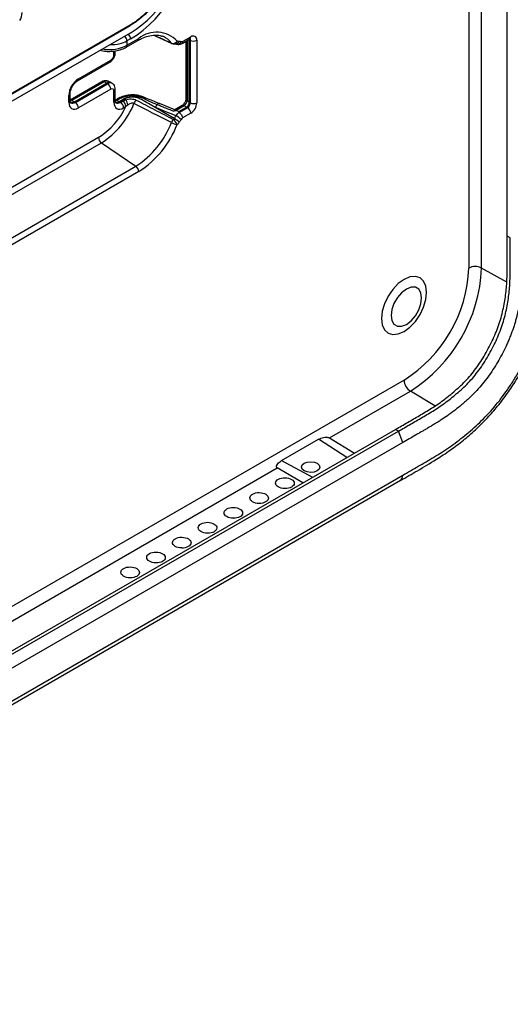
# Model space of a CAD drawing. Units: inches. Extents: x 0.3 to 16.7, y 0.1 to 10.9.
# Drawn here: x 14.9 to 15.7, y 4 to 5.4 of the extents above; entities that cross this region are included whole.
import ezdxf

# ---------------------------------------------------------------- set-up
doc = ezdxf.new("R2010")
doc.units = ezdxf.units.IN
doc.header["$MEASUREMENT"] = 0

msp = doc.modelspace()

# ---------------------------------------------------------------- linework, layer by layer
at = {"color": 7, "linetype": 'Continuous', "lineweight": 25}
for p, q in [((15.59254821, 6.86770941), (15.59254821, 5.02224145)), ((15.61094408, 5.02233413), (15.61094408, 6.86780209)), ((15.6478656, 5.06829969), (15.6478656, 6.83672134)), ((14.43662729, 4.98685062), (15.1049886, 5.37268739)), ((14.43662729, 4.98577905), (15.1049886, 5.37161582)), ((15.10409181, 5.37216969), (15.1049886, 5.37161582)), ((15.1049886, 5.36090006), (14.83176737, 5.2031728)), ((15.09912152, 5.34031404), (15.11604557, 5.35008409)), ((15.10048076, 5.34331827), (15.11740481, 5.35308832)), ((15.10569249, 5.35246795), (15.10048076, 5.34945928)), ((15.10048076, 5.34945928), (15.10048076, 5.34331827)), ((15.13890595, 5.35776525), (15.16524099, 5.34569155)), ((15.15281568, 5.35576156), (15.15121309, 5.35641369)), ((15.17992471, 5.34603737), (15.19092064, 5.35238519)), ((15.18128394, 5.3490416), (15.19227987, 5.35538942)), ((15.18522576, 5.3490976), (15.18522576, 5.26580419)), ((15.18691116, 5.35007056), (15.18691116, 5.26326953)), ((15.19021891, 5.35116116), (15.1895468, 5.35159209)), ((15.19021891, 5.35116116), (15.19015507, 5.35194324)), ((15.19182704, 5.35029546), (15.19021891, 5.35116116)), ((15.19021891, 5.26114879), (15.19021891, 5.35116116)), ((15.19182704, 5.26028309), (15.19182704, 5.35029546)), ((15.20094191, 5.35038731), (15.20094191, 5.26037493)), ((15.08175039, 5.32990411), (15.08175039, 5.33496828)), ((15.08367227, 5.33258261), (15.08367227, 5.33528749)), ((15.17004889, 5.3454857), (15.17175455, 5.34496215)), ((15.03070402, 5.29508105), (15.07711341, 5.32187262)), ((15.02934479, 5.29207682), (15.07575418, 5.31886839)), ((15.06443161, 5.29067052), (15.01871495, 5.26427885)), ((15.06746935, 5.2904785), (15.02104584, 5.26367878)), ((15.02472653, 5.26198458), (15.07113592, 5.28877615)), ((15.02622614, 5.26099357), (15.07263553, 5.28778514)), ((15.07711341, 5.27984549), (15.03070402, 5.25305392)), ((15.07114299, 5.28878023), (15.06746935, 5.2904785)), ((15.07113592, 5.28877615), (15.07114299, 5.28878023)), ((15.07263553, 5.28778514), (15.07113592, 5.28877615)), ((15.07731013, 5.28963012), (15.07356668, 5.29136067)), ((15.07948259, 5.28825406), (15.0778863, 5.28930897)), ((15.08367227, 5.26375956), (15.08367227, 5.27984626)), ((15.01679308, 5.26108715), (15.01679308, 5.27098659)), ((15.01871495, 5.26376566), (15.01871495, 5.27366509)), ((15.02104584, 5.26367878), (15.02471947, 5.2619805)), ((15.08175039, 5.26108106), (15.08175039, 5.27716775)), ((15.08628308, 5.26577995), (15.08367227, 5.26427276)), ((15.08932083, 5.26558794), (15.08600315, 5.26367268)), ((15.08600315, 5.26367268), (15.08925098, 5.26217125)), ((15.08925098, 5.26217125), (15.09609653, 5.2661231)), ((15.09690604, 5.26566394), (15.09007462, 5.26172024)), ((15.09850077, 5.26467901), (15.09690604, 5.26566394)), ((15.12479781, 5.26827336), (15.12173876, 5.26948767)), ((15.19021891, 5.26114879), (15.18691116, 5.26326953)), ((15.02472653, 5.26198458), (15.0247195, 5.26198049)), ((15.02472653, 5.26198458), (15.02622614, 5.26099357)), ((15.09007462, 5.26172024), (15.09118346, 5.26098747)), ((15.09118346, 5.26098747), (15.09446738, 5.26288324)), ((15.09894526, 5.2549436), (15.09566134, 5.25304783)), ((15.14119009, 5.25375043), (15.14118873, 5.25375097)), ((15.14119126, 5.25374948), (15.14119009, 5.25375043)), ((15.16857412, 5.23771934), (15.14119126, 5.25374948)), ((15.16958703, 5.25038241), (15.14752926, 5.25915752)), ((15.17971968, 5.25626708), (15.16950888, 5.2503725)), ((15.18275743, 5.25607506), (15.17136498, 5.24949834)), ((15.17528841, 5.24794427), (15.18624812, 5.25427118)), ((15.17550373, 5.24621185), (15.18780199, 5.25331149)), ((15.18624812, 5.25427118), (15.18275743, 5.25607506)), ((15.18780199, 5.25331149), (15.18624812, 5.25427118)), ((15.19182704, 5.26028309), (15.19021891, 5.26114879)), ((15.19227987, 5.24537185), (15.18041436, 5.23852203)), ((15.0594072, 5.21038394), (14.80056628, 5.06095826)), ((14.82679426, 5.06587175), (15.06364263, 5.2026014)), ((15.06364263, 5.2026014), (15.11316939, 5.16900658)), ((14.42183159, 4.76990577), (15.11316939, 5.16900658)), ((15.11740481, 5.16122404), (14.42606701, 4.76212322)), ((15.65219043, 5.0659715), (15.6478656, 5.06829969)), ((15.64718681, 5.00212952), (15.61094408, 5.02233413)), ((15.49935064, 4.86081852), (14.78699283, 4.44958311)), ((15.39182409, 4.7775036), (15.50846831, 4.84484088)), ((15.54380122, 4.82373143), (15.50846831, 4.84484088)), ((14.17926023, 4.0348796), (15.48712939, 4.78989639)), ((14.18343973, 4.03229829), (15.49130889, 4.78731508)), ((15.49130889, 4.78731508), (15.48712939, 4.78989639)), ((15.49733696, 4.77074341), (15.49130889, 4.78731508)), ((15.49733696, 4.77074341), (14.18946781, 4.01572662)), ((15.32297538, 4.74475703), (15.3763079, 4.77554524)), ((15.41711264, 4.74947659), (15.3763079, 4.77554524)), ((15.39182409, 4.7775036), (15.42779297, 4.75564221)), ((15.32297538, 4.74475703), (15.3673887, 4.72077157)), ((14.87343996, 4.47824682), (15.31684367, 4.73421833)), ((15.35344587, 4.71272254), (15.31684367, 4.73421833)), ((14.18620564, 3.96147442), (15.4940748, 4.71649122)), ((14.18946781, 3.96868458), (15.49733696, 4.72370137))]:
    msp.add_line(p, q, dxfattribs=at)
at = {"color": 7, "linetype": 'Continuous', "lineweight": 25, "flags": 128}
for points in [[(15.49935064, 4.93093448), (15.50775674, 4.93706517), (15.51558997, 4.94533399), (15.52231652, 4.95517741), (15.52747798, 4.96592463), (15.53072262, 4.97684324), (15.5318293, 4.98718917), (15.53072262, 4.99625734), (15.52747798, 5.00342978), (15.52231652, 5.00821771), (15.51558997, 5.01029482), (15.50775674, 5.00951957), (15.49935064, 5.00594479), (15.49094455, 4.9998141), (15.48311131, 4.99154529), (15.47638476, 4.98170187), (15.4712233, 4.97095465), (15.46797867, 4.96003603), (15.46687198, 4.94969011), (15.46797867, 4.94062193), (15.4712233, 4.93344949), (15.47638476, 4.92866157), (15.48311131, 4.92658445), (15.49094455, 4.9273597), (15.49935064, 4.93093448)], [(15.50259851, 4.94117118), (15.50939386, 4.9463369), (15.51552404, 4.95348266), (15.52038898, 4.96190898), (15.52351246, 4.97079103), (15.52458874, 4.97925937), (15.52351246, 4.98648507), (15.52038898, 4.99176083), (15.51552404, 4.99457021), (15.50939386, 4.99463822), (15.50259851, 4.99195819), (15.49580315, 4.98679247), (15.48967298, 4.97964671), (15.48480804, 4.97122039), (15.48168456, 4.96233834), (15.48060828, 4.95387), (15.48168456, 4.94664429), (15.48480804, 4.94136854), (15.48967298, 4.93855916), (15.49580315, 4.93849115), (15.50259851, 4.94117118)]]:
    msp.add_lwpolyline(points, dxfattribs=at)
at = {"color": 7, "linetype": 'Continuous', "lineweight": 25}
for centre, radius, start, end in [((14.92570209, 5.39106178), 0.02383338, 328.8562722, 358.04350136), ((15.09016434, 5.34891106), 0.01033098, 3.04188238, 46.7136187), ((15.09537607, 5.35191972), 0.01033098, 3.04188238, 46.7136187), ((15.11415764, 5.35274787), 0.00326496, 305.32678431, 5.98539608), ((15.14283975, 5.32167542), 0.04041914, 42.59439977, 128.99700585), ((15.14096227, 5.32917773), 0.02910676, 36.34927528, 65.96848543), ((15.16675222, 5.35323214), 0.00719609, 250.96637043, 324.28358457), ((15.16844979, 5.34932638), 0.00415554, 292.68706622, 355.92750839), ((15.17036505, 5.35135693), 0.00582223, 268.57303063, 339.5307934), ((15.17306475, 5.35054764), 0.00573052, 256.78901967, 339.37486576), ((15.17814849, 5.34865045), 0.00315976, 304.24275927, 7.11100855), ((15.18914513, 5.3549981), 0.00315907, 304.19657567, 7.11560472), ((15.18871231, 5.3505276), 0.00312337, 355.73765227, 39.91570005), ((15.19629326, 5.35939364), 0.01013529, 243.85400036, 297.30065324), ((15.19566126, 5.35124391), 0.00534967, 350.78596301, 129.20328524), ((15.09723293, 5.34297794), 0.00326561, 305.36514446, 5.98198771), ((15.16606928, 5.34758299), 0.00202462, 214.73226481, 244.62263579), ((15.16795503, 5.35170976), 0.00656168, 245.18899896, 288.64269314), ((15.07397867, 5.3214813), 0.00315907, 304.19657567, 7.11560472), ((15.08052247, 5.33281391), 0.00315828, 292.87961374, 355.8002453), ((15.02737701, 5.29476873), 0.00334164, 307.37272779, 5.36295864), ((15.06577656, 5.28782307), 0.00314911, 57.48322088, 115.2830386), ((15.06699075, 5.27936897), 0.01013387, 2.69520255, 56.14995743), ((15.0804393, 5.28013729), 0.00324609, 293.82210668, 354.84501164), ((15.01546778, 5.27397241), 0.00326673, 293.93475246, 353.6122528), ((15.01548215, 5.26405651), 0.00324586, 293.82083862, 354.85902042), ((15.01922781, 5.26054802), 0.00362034, 59.85637978, 98.14398658), ((15.08043946, 5.26405041), 0.00324586, 293.82083862, 354.85902042), ((15.08418513, 5.26054192), 0.00362034, 59.85637978, 98.14398658), ((15.08762724, 5.2629299), 0.00315173, 57.49653645, 115.11637321), ((15.09048322, 5.25528358), 0.01220674, 58.25294595, 62.62235101), ((15.08819885, 5.25600035), 0.01347029, 5.06928047, 40.1118377), ((15.12117505, 5.25555714), 0.011313, 129.75699523, 159.31573279), ((15.12106266, 5.26688077), 0.0027775, 76.09334638, 132.58898208), ((15.12412551, 5.26569262), 0.00276115, 74.78929522, 132.66787499), ((15.17789289, 5.26367992), 0.0090276, 302.60547834, 357.39452151), ((15.1883639, 5.2660632), 0.00314881, 184.71835799, 242.52500949), ((15.02058136, 5.2525774), 0.01013387, 2.69520255, 56.14995743), ((15.00229272, 5.30088299), 0.10701468, 302.25626761, 334.57804735), ((14.99920322, 5.30354973), 0.11976227, 302.55173801, 338.44671283), ((15.08541776, 5.26709532), 0.00624019, 249.75578596, 307.89952003), ((15.0860763, 5.26792669), 0.00738285, 255.60942855, 302.79048025), ((15.08553868, 5.25257131), 0.01013387, 2.69520255, 56.14995743), ((15.0888226, 5.25446707), 0.01013387, 2.69520255, 56.14995743), ((15.14678034, 5.25579217), 0.00345219, 77.42332312, 148.76199727), ((15.18106463, 5.25341963), 0.00314911, 57.48322088, 115.2830386), ((15.18159783, 5.2615411), 0.00863, 302.60547834, 357.39452151), ((15.18308815, 5.26068075), 0.00874793, 302.60547834, 357.39452151), ((15.18215721, 5.24489532), 0.01013387, 2.69520255, 56.14995743), ((15.19629326, 5.26938127), 0.01013529, 243.85400036, 297.30065324), ((15.18213556, 5.26123073), 0.01882581, 302.60547834, 357.39452151), ((15.1755107, 5.22792968), 0.01180343, 134.93835591, 160.19598954), ((15.16046808, 5.22563421), 0.01258568, 15.52102314, 57.80694926), ((15.14648271, 5.19981439), 0.04387272, 48.03448293, 59.76591931), ((15.14465015, 5.19590912), 0.05282717, 50.07745801, 59.81148991), ((15.04337827, 5.27815697), 0.12955542, 302.59498009, 339.09483934), ((15.04222774, 5.27879783), 0.13955353, 302.59498009, 339.09483934), ((15.1774583, 5.25553218), 0.02697224, 241.05697865, 259.61187995), ((15.06959063, 5.2108822), 0.01019561, 182.8011199, 234.31075754), ((15.10722138, 5.16072578), 0.01019561, 2.8011199, 54.31075754), ((15.39164886, 5.03061546), 0.2010738, 302.38685598, 357.61314388), ((15.38931741, 5.03196152), 0.22183568, 302.48734557, 357.51265428), ((15.60183688, 5.00427848), 0.02022245, 63.23378134, 117.34351614), ((15.51954859, 4.86175419), 0.02021961, 182.65231498, 236.77029412), ((15.48946829, 4.72291843), 0.00790753, 305.62992818, 5.6822522)]:
    msp.add_arc(centre, radius, start, end, dxfattribs=at)
for centre, major_axis, ratio, start_param, end_param in [((15.10475953, 5.457342), (0.05905028, 0.10228926), 0.5789651953, 3.9282786334, 5.4963359045), ((15.10544433, 5.45694672), (0.06397114, 0.11081336), 0.5789651953, 3.9282786334, 5.4963359045), ((15.07728171, 5.36397498), (0.03279989, -0.00124347), 0.600943639, 4.7020458355, 5.5205654978), ((15.07728171, 5.35483578), (0.03279327, 0.00186016), 0.5356483739, 4.3066684061, 5.4674123832), ((15.07710776, 5.3272305), (0.00328057, 0.00568274), 0.5780852102, 3.9275183421, 5.4970966937), ((15.03072099, 5.27900741), (0.00984172, 0.01704821), 0.5780852102, 0.7859256885, 2.3555040402), ((15.06769946, 5.27961521), (0.00604503, 0.01165833), 0.5765899778, 0.0261461956, 0.7578728573), ((15.07120284, 5.27799564), (0.00640144, 0.0114848), 0.5762398349, 6.2396413732, 7.0584557586), ((15.07246795, 5.27715959), (0.00690331, 0.01116566), 0.577031882, 6.2568513102, 7.0853161705), ((15.07710776, 5.27448108), (0.00328457, 0.00568966), 0.5766787367, 5.4983150649, 7.0678934165), ((15.02132684, 5.27430579), (0.00710611, 0.01112893), 0.573466047, 3.6971750043, 3.9511944175), ((15.08628416, 5.2742997), (0.00710611, 0.01112893), 0.573466047, 3.6971750043, 3.9511944175), ((15.03072099, 5.26914715), (0.00985372, 0.01706898), 0.5766787367, 2.3567224113, 3.9263007629), ((15.02465962, 5.27276509), (0.00640144, 0.0114848), 0.5762398349, 3.2383081456, 3.916863105), ((15.02608118, 5.27182566), (0.00623383, 0.01158908), 0.5756289676, 3.0781427693, 3.909004585), ((15.0956783, 5.26914106), (0.00985372, 0.01706898), 0.5766787367, 2.3567224113, 3.9263007629), ((15.09103849, 5.27181956), (0.00623383, 0.01158908), 0.5756289676, 3.0781427693, 3.909004585), ((15.08978754, 5.2512192), (-0.0076999, 0.01067674), 0.6340025389, 5.4422787971, 5.4859037145), ((15.08977339, 5.25121103), (-0.00591504, 0.0117315), 0.5358333383, 5.4932856543, 5.5369271996), ((15.32782757, 4.69626619), (0.01440657, -0.00022166), 0.587274879, 1.4137672239, 1.7459449821), ((15.29070911, 4.67483816), (0.01440657, -0.00022166), 0.587274879, 1.4137672239, 1.7459449821), ((15.25359064, 4.65341012), (0.01440657, -0.00022166), 0.587274879, 1.4137672239, 1.7459449821), ((15.21647218, 4.63198209), (0.01440657, -0.00022166), 0.587274879, 1.413767224, 1.745944982), ((15.17935371, 4.61055405), (0.01440657, -0.00022166), 0.587274879, 1.4137672239, 1.7459449821), ((15.14223524, 4.58912602), (0.01440657, -0.00022166), 0.587274879, 1.4137672239, 1.7459449821), ((15.10511678, 4.56769798), (0.01440657, -0.00022166), 0.587274879, 1.4137672239, 1.7459449821)]:
    msp.add_ellipse(centre, major_axis=major_axis, ratio=ratio, start_param=start_param, end_param=end_param, dxfattribs=at)
for centre, major_axis, ratio in [((15.36494101, 4.73554948), (0.01326122, -0.0001011), 0.5823040747), ((15.32782691, 4.71234268), (0.01337481, -0.00020578), 0.587274879), ((15.29070844, 4.69091464), (0.01337481, -0.00020578), 0.587274879), ((15.25358997, 4.66948661), (0.01337481, -0.00020578), 0.587274879), ((15.21647151, 4.64805857), (0.01337481, -0.00020578), 0.587274879), ((15.17935304, 4.62663054), (0.01337481, -0.00020578), 0.587274879), ((15.14223458, 4.6052025), (0.01337481, -0.00020578), 0.587274879), ((15.10511611, 4.58377447), (0.01337481, -0.00020578), 0.587274879)]:
    msp.add_ellipse(centre, major_axis=major_axis, ratio=ratio, dxfattribs=at)
for points, knots in [([(15.17911107, 5.49999971), (15.17910352, 5.49906122), (15.17908842, 5.49718624), (15.17896589, 5.49432102), (15.17877017, 5.49142242), (15.17849414, 5.48848636), (15.17813965, 5.48551385), (15.17741797, 5.48050181), (15.17604448, 5.47334928), (15.17359251, 5.4640145), (15.17048947, 5.45462786), (15.16550994, 5.44214297), (15.15779106, 5.42680256), (15.14836903, 5.41243078), (15.14005787, 5.40186995), (15.13346925, 5.39446624), (15.12660763, 5.38766395), (15.12031546, 5.38220887), (15.11471532, 5.37791009), (15.10986306, 5.37453544), (15.10661482, 5.37258987), (15.1049886, 5.37161582)], [0, 0, 0, 0, 0.0208523452, 0.0416606392, 0.0624470286, 0.0832337301, 0.1040429592, 0.1248968595, 0.187483518, 0.2500978695, 0.3123569546, 0.3746488586, 0.4997744776, 0.6242596431, 0.6867768515, 0.7493472913, 0.8118444409, 0.8744006868, 0.9162792291, 0.958085332, 1, 1, 1, 1]), ([(15.1049886, 5.37268739), (15.10982217, 5.37547775), (15.11460324, 5.37878366), (15.12406085, 5.38642092), (15.12866467, 5.39070012), (15.13526736, 5.39767372), (15.13742414, 5.40009677), (15.14164808, 5.40514313), (15.14372636, 5.40778199), (15.14972292, 5.41587753), (15.15340508, 5.42150189), (15.16015262, 5.43319509), (15.16324115, 5.43932927), (15.16854429, 5.45157743), (15.17078823, 5.457727), (15.1735376, 5.46699005), (15.17435341, 5.47009971), (15.17574288, 5.47621008), (15.17632056, 5.47922067), (15.17771055, 5.48812178), (15.17818311, 5.49388289), (15.17818311, 5.49946401)], [0, 0, 0, 0, 0.125, 0.125, 0.25, 0.25, 0.3125, 0.3125, 0.375, 0.375, 0.5, 0.5, 0.625, 0.625, 0.75, 0.75, 0.8125, 0.8125, 0.875, 0.875, 1, 1, 1, 1]), ([(15.11604557, 5.35008409), (15.11781536, 5.35105015), (15.12296558, 5.35386148), (15.13126253, 5.35689379), (15.14032049, 5.35825768), (15.1470534, 5.3579441), (15.15028912, 5.35651299), (15.1513002, 5.35606581)], [0, 0, 0, 0, 0.1311436622, 0.3816395821, 0.6321574106, 0.8850588622, 1, 1, 1, 1]), ([(15.13947298, 5.35785601), (15.14286367, 5.35631076), (15.15115397, 5.35253258), (15.15948294, 5.34869658), (15.1644054, 5.34642948)], [0, 0, 0, 0, 0.4089939849, 1, 1, 1, 1]), ([(15.17581966, 5.34932088), (15.17610651, 5.34924006), (15.17639251, 5.34915743), (15.17667765, 5.34907301), (15.17726468, 5.3488992), (15.17784812, 5.34871779), (15.17842797, 5.34852905)], [0.00059843450544, 0.00059843450544, 0.00059843450544, 0.00059843450544, 0.00071401343533, 0.00071401343533, 0.00071401343533, 0.00095196220672, 0.00095196220672, 0.00095196220672, 0.00095196220672]), ([(15.19092064, 5.35238519), (15.19120738, 5.35251346), (15.19162716, 5.35270125), (15.19155382, 5.35268514), (15.19153058, 5.35268003)], [0, 0, 0, 0, 0.6830846943, 1, 1, 1, 1]), ([(15.0619465, 5.33605238), (15.064617, 5.33543281), (15.06960179, 5.33427629), (15.07510979, 5.33447987), (15.07766699, 5.33457439)], [0, 0, 0, 0, 0.5357299344, 1, 1, 1, 1]), ([(15.07766699, 5.33457439), (15.0782333, 5.33456711), (15.08187936, 5.33452024), (15.08862992, 5.33594524), (15.09513975, 5.33813607), (15.09833602, 5.33988439), (15.09912152, 5.34031404)], [0, 0, 0, 0, 0.0728767898, 0.4691964779, 0.8695524952, 1, 1, 1, 1]), ([(15.17002244, 5.34547625), (15.1700882, 5.34550001), (15.17030801, 5.34557943), (15.1703367, 5.34558165), (15.1703568, 5.34558321)], [0, 0, 0, 0, 0.2991292285, 1, 1, 1, 1]), ([(15.17180089, 5.34512835), (15.17241861, 5.34490464), (15.17404783, 5.34431461), (15.17695832, 5.34463717), (15.17891955, 5.34557189), (15.17991879, 5.34604813)], [0, 0, 0, 0, 0.2305025523, 0.6079416182, 1, 1, 1, 1]), ([(15.07575418, 5.31886839), (15.0766801, 5.31950079), (15.07889509, 5.32101361), (15.08164939, 5.32468666), (15.08340539, 5.32885882), (15.083597, 5.33153242), (15.08367227, 5.33258261)], [0, 0, 0, 0, 0.2089615938, 0.49987456951, 0.80354955303, 1, 1, 1, 1]), ([(15.01871495, 5.27366509), (15.01874796, 5.27437338), (15.01883278, 5.27619362), (15.01980894, 5.27993684), (15.02189694, 5.28438462), (15.02484742, 5.28847483), (15.02754542, 5.29095927), (15.02894932, 5.2918312), (15.02934479, 5.29207682)], [0, 0, 0, 0, 0.1194763582, 0.3070464958, 0.5077259586, 0.7150223601, 0.9197234663, 1, 1, 1, 1]), ([(15.07334845, 5.29133939), (15.07246754, 5.2916724), (15.07057589, 5.2923875), (15.06739065, 5.29207615), (15.06542801, 5.29114384), (15.06443161, 5.29067052)], [0, 0, 0, 0, 0.30024705555, 0.64474397618, 1, 1, 1, 1]), ([(15.08367227, 5.27984626), (15.08356241, 5.28107175), (15.08334714, 5.28347305), (15.08180636, 5.2864454), (15.08017491, 5.28760384), (15.07951479, 5.28807258)], [0, 0, 0, 0, 0.3829235087, 0.7503158108, 1, 1, 1, 1]), ([(15.01946916, 5.26049925), (15.01941819, 5.26049888), (15.01932665, 5.26049821), (15.01876178, 5.26209861), (15.01872527, 5.26339834), (15.01871495, 5.26376566)], [0, 0, 0, 0, 0.4741422883, 0.8513849381, 1, 1, 1, 1]), ([(15.08442648, 5.26049315), (15.0843755, 5.26049278), (15.08428397, 5.26049212), (15.0837191, 5.26209252), (15.08368258, 5.26339224), (15.08367227, 5.26375956)], [0, 0, 0, 0, 0.4741422883, 0.8513849381, 1, 1, 1, 1]), ([(15.1216539, 5.26936847), (15.12035899, 5.26989706), (15.11686615, 5.27132288), (15.10997306, 5.27192591), (15.1017945, 5.27142034), (15.09374845, 5.26936683), (15.08862725, 5.26726586), (15.08639299, 5.2658304), (15.08629872, 5.26576983)], [0, 0, 0, 0, 0.1203823542, 0.3247153977, 0.5342133159, 0.7543456343, 0.9896358488, 1, 1, 1, 1]), ([(15.11918303, 5.26892564), (15.11807987, 5.26935741), (15.11690124, 5.26970452), (15.11440691, 5.27024499), (15.11307111, 5.27043903), (15.11037778, 5.27066105), (15.10902023, 5.2706922), (15.10628542, 5.27060973), (15.10489317, 5.27049327), (15.10083538, 5.26994918), (15.09823106, 5.26932462), (15.09344122, 5.26770152), (15.09127985, 5.26671885), (15.08932083, 5.26558794)], [0, 0, 0, 0, 0.125, 0.125, 0.25, 0.25, 0.375, 0.375, 0.5, 0.5, 0.75, 0.75, 1, 1, 1, 1]), ([(15.09609653, 5.2661231), (15.0977852, 5.26709795), (15.09976131, 5.26788888), (15.10302965, 5.26875594), (15.10415083, 5.26898556), (15.10645725, 5.26932493), (15.10765268, 5.26943508), (15.11119465, 5.26957696), (15.11356514, 5.26941486), (15.11804251, 5.268758), (15.12017163, 5.2682734), (15.12225414, 5.26772287)], [0, 0, 0, 0, 0.25, 0.25, 0.375, 0.375, 0.5, 0.5, 0.75, 0.75, 1, 1, 1, 1]), ([(15.14118873, 5.25375097), (15.13786306, 5.25561439), (15.13455094, 5.25750105), (15.12790517, 5.26125648), (15.12460088, 5.26315155), (15.11944109, 5.26581766), (15.11768717, 5.26667094), (15.11382758, 5.26799535), (15.11162327, 5.2684336), (15.10823442, 5.26856481), (15.10706458, 5.26852498), (15.10480052, 5.26830041), (15.10369995, 5.26811597), (15.1004882, 5.26735853), (15.09851593, 5.26659326), (15.09690604, 5.26566394)], [0, 0, 0, 0, 0.25, 0.25, 0.5, 0.5, 0.625, 0.625, 0.75, 0.75, 0.8125, 0.8125, 0.875, 0.875, 1, 1, 1, 1]), ([(15.09850077, 5.26467901), (15.1008705, 5.26544872), (15.10359585, 5.26593629), (15.10910409, 5.26590556), (15.11183012, 5.26535947), (15.11394002, 5.26425416)], [0, 0, 0, 0, 0.5, 0.5, 1, 1, 1, 1]), ([(15.11394002, 5.26425416), (15.12284725, 5.25958794), (15.13175131, 5.25492908), (15.14951754, 5.24561538), (15.15839389, 5.24097268), (15.1671734, 5.23628494)], [0, 0, 0, 0, 0.5, 0.5, 1, 1, 1, 1]), ([(15.14382864, 5.25758246), (15.14005397, 5.25909794), (15.13632511, 5.2606878), (15.12907855, 5.26408035), (15.12555628, 5.26591679), (15.12225414, 5.26772287)], [0, 0, 0, 0, 0.5, 0.5, 1, 1, 1, 1]), ([(15.14753693, 5.25916118), (15.14685367, 5.25943264), (15.13930469, 5.26243183), (15.13172158, 5.26549956), (15.12482481, 5.26828962)], [0, 0, 0, 0, 0.0905102989, 1, 1, 1, 1]), ([(15.18522576, 5.26580419), (15.18520335, 5.26539355), (15.18515713, 5.26454661), (15.18464555, 5.26267048), (15.18369854, 5.26058922), (15.18235306, 5.25857112), (15.18085694, 5.2570118), (15.18007573, 5.25650023), (15.17971968, 5.25626708)], [0, 0, 0, 0, 0.1487289988, 0.3067519003, 0.4804728262, 0.6640295532, 0.8468765061, 1, 1, 1, 1]), ([(15.08432983, 5.26095588), (15.0844833, 5.26087851), (15.08539612, 5.26041835), (15.08728018, 5.26083521), (15.08896957, 5.26155251), (15.08965128, 5.26194925), (15.08969799, 5.26197644)], [0, 0, 0, 0, 0.1084019741, 0.6447570115, 0.9756572913, 1, 1, 1, 1]), ([(15.11059128, 5.25955309), (15.10994408, 5.25987202), (15.10915369, 5.25998181), (15.10754748, 5.25990002), (15.10672892, 5.25971638), (15.10437575, 5.25893522), (15.10292755, 5.25811805), (15.10161645, 5.25719059)], [0, 0, 0, 0, 0.25, 0.25, 0.5, 0.5, 1, 1, 1, 1]), ([(15.17121412, 5.24157164), (15.16633902, 5.243558), (15.16146, 5.24554202), (15.15657661, 5.24752326), (15.1519855, 5.24938591), (15.14739052, 5.25124611), (15.14279133, 5.25310348), (15.14225824, 5.25331877), (15.14172509, 5.25353402), (15.14119188, 5.25374923), (15.14119168, 5.25374931), (15.14119147, 5.2537494), (15.14119126, 5.25374948)], [0.0004860030065, 0.0004860030065, 0.0004860030065, 0.0004860030065, 0.0019081871237, 0.0019081871237, 0.0019081871237, 0.0032452518155, 0.0032452518155, 0.0032452518155, 0.0034002310084, 0.0034002310084, 0.0034002310084, 0.0034002910084, 0.0034002910084, 0.0034002910084, 0.0034002910084]), ([(15.16674369, 5.24836239), (15.1612872, 5.25056239), (15.15582726, 5.25276073), (15.15036357, 5.25495712), (15.14818587, 5.25583255), (15.14600757, 5.25670768), (15.14382864, 5.25758246)], [0.0010538906489, 0.0010538906489, 0.0010538906489, 0.0010538906489, 0.002644563738, 0.002644563738, 0.002644563738, 0.0032785682455, 0.0032785682455, 0.0032785682455, 0.0032785682455]), ([(15.16674369, 5.24836239), (15.16718225, 5.24851109), (15.16782969, 5.24873061), (15.168593, 5.24906887), (15.1690556, 5.24939775), (15.16945917, 5.24996248), (15.16951197, 5.25044331), (15.16954389, 5.25032992), (15.16955202, 5.25030104)], [0, 0, 0, 0, 0.1906730647, 0.2814876266, 0.3724570021, 0.5039879767, 0.8736472413, 1, 1, 1, 1]), ([(15.16857412, 5.23771934), (15.16857427, 5.23771955), (15.16857441, 5.23771977), (15.16857456, 5.23771998), (15.16901842, 5.23835751), (15.16946018, 5.23899712), (15.16989983, 5.23963868), (15.17034003, 5.24028105), (15.17077812, 5.24092542), (15.17121412, 5.24157164)], [-0.00000006, -0.00000006, -0.00000006, -0.00000006, 0, 0, 0, 0.00017884708555, 0.00017884708555, 0.00017884708555, 0.00035792122957, 0.00035792122957, 0.00035792122957, 0.00035792122957]), ([(15.17528841, 5.24794427), (15.17497156, 5.24776136), (15.17489492, 5.24747681), (15.17497139, 5.24694965), (15.17510099, 5.24669354), (15.17525663, 5.24644644)], [0, 0, 0, 0, 0.5, 0.5, 1, 1, 1, 1]), ([(15.17525663, 5.24644644), (15.17529993, 5.24637768), (15.1753621, 5.24631167), (15.17544022, 5.24625444), (15.17546033, 5.24623971), (15.17548154, 5.24622548), (15.17550373, 5.24621185)], [0, 0, 0, 0, 0.000027809545067, 0.000027809545067, 0.000027809545067, 0.000034871034116, 0.000034871034116, 0.000034871034116, 0.000034871034116]), ([(15.17550373, 5.24621185), (15.17670738, 5.24547245), (15.17790417, 5.24422521), (15.17969628, 5.2413909), (15.18028251, 5.2398047), (15.18041436, 5.23852203)], [0, 0, 0, 0, 0.5, 0.5, 1, 1, 1, 1]), ([(15.17855207, 5.23642295), (15.17810099, 5.23575437), (15.17764773, 5.23508771), (15.1771923, 5.23442312), (15.17673695, 5.23375862), (15.17627939, 5.23309615), (15.17581966, 5.23243583)], [0, 0, 0, 0, 0.00018526953441, 0.00018526953441, 0.00018526953441, 0.000370509822, 0.000370509822, 0.000370509822, 0.000370509822]), ([(15.49407685, 4.71629116), (15.50222033, 4.72088534), (15.51940938, 4.73058262), (15.54330384, 4.74498634), (15.56544983, 4.75946197), (15.5842538, 4.77365465), (15.60167103, 4.78863333), (15.61756456, 4.80424269), (15.63251447, 4.82099676), (15.64640094, 4.83904915), (15.65958148, 4.85873726), (15.67171283, 4.87951585), (15.6827241, 4.90145208), (15.69223469, 4.92390393), (15.70005752, 4.94647768), (15.70597781, 4.96875708), (15.71013923, 4.99086602), (15.71290698, 5.01350646), (15.71448995, 5.03780198), (15.7149693, 5.06528942), (15.71496468, 5.08587706), (15.71495577, 5.09778152), (15.71495485, 5.09900597)], [0, 0, 0, 0, 0.0662629512, 0.139866036, 0.1934644347, 0.2448949811, 0.2929084973, 0.3380569043, 0.380946595, 0.4266264699, 0.4708481957, 0.5176123894, 0.5648253554, 0.6122647285, 0.6595743964, 0.7064248757, 0.7524833227, 0.8010709297, 0.8547745558, 0.9160832414, 0.9913686819, 1, 1, 1, 1]), ([(15.49733696, 4.72370137), (15.50481097, 4.72801602), (15.51228498, 4.73233029), (15.52349555, 4.73882146), (15.52723272, 4.74097143), (15.53283641, 4.74428617), (15.53470389, 4.74540931), (15.53843941, 4.74763122), (15.54030746, 4.74872929), (15.54964595, 4.75429707), (15.55711081, 4.75900929), (15.57201912, 4.76936391), (15.57942433, 4.7749873), (15.5903597, 4.7839717), (15.59398226, 4.78705904), (15.60119599, 4.79336241), (15.6047866, 4.79658076), (15.61544187, 4.80671379), (15.62241147, 4.81414663), (15.63573845, 4.82995327), (15.64206433, 4.83827579), (15.65106324, 4.85131905), (15.65398098, 4.85576168), (15.65958186, 4.86471113), (15.66227602, 4.86923281), (15.67005586, 4.88293152), (15.67484268, 4.89224058), (15.68362684, 4.91120743), (15.68764538, 4.92094177), (15.69458317, 4.9401869), (15.69752593, 4.94974385), (15.70107736, 4.9639717), (15.7021232, 4.96869711), (15.70405989, 4.97812861), (15.70494968, 4.98284495), (15.70728427, 4.99688093), (15.70837136, 5.00599686), (15.70969063, 5.02378896), (15.70995318, 5.03248077), (15.7101978, 5.04972012), (15.71027869, 5.05831848), (15.71029755, 5.0754417), (15.71029369, 5.08399648), (15.71029369, 5.09255324)], [0, 0, 0, 0, 0.0625, 0.0625, 0.09375, 0.09375, 0.109375, 0.109375, 0.125, 0.125, 0.1875, 0.1875, 0.25, 0.25, 0.28125, 0.28125, 0.3125, 0.3125, 0.375, 0.375, 0.4375, 0.4375, 0.46875, 0.46875, 0.5, 0.5, 0.5625, 0.5625, 0.625, 0.625, 0.6875, 0.6875, 0.71875, 0.71875, 0.75, 0.75, 0.8125, 0.8125, 0.875, 0.875, 0.9375, 0.9375, 1, 1, 1, 1]), ([(15.48712939, 4.78989639), (15.49286175, 4.79320562), (15.49859415, 4.7965157), (15.50719251, 4.80148729), (15.51005907, 4.80314565), (15.51579047, 4.80646957), (15.51866041, 4.80812474), (15.52438972, 4.81154883), (15.52725186, 4.81323105), (15.53298245, 4.81664442), (15.53584845, 4.81837416), (15.54444076, 4.82378144), (15.55015814, 4.82765436), (15.56156547, 4.83616348), (15.56727002, 4.84083973), (15.57569043, 4.84813159), (15.57848822, 4.85059175), (15.58400685, 4.85577129), (15.58671633, 4.85850753), (15.59468518, 4.86715656), (15.59981003, 4.87354331), (15.60921001, 4.88674176), (15.61355712, 4.89362435), (15.62161745, 4.90789756), (15.6253405, 4.91532001), (15.63188088, 4.93010931), (15.63474325, 4.93754449), (15.63832206, 4.94877094), (15.63939605, 4.95255064), (15.64123856, 4.96001765), (15.64202058, 4.96367927), (15.6442091, 4.97458617), (15.64537616, 4.98172412), (15.64688474, 4.99560435), (15.64725769, 5.00235653), (15.64766762, 5.01569276), (15.64770453, 5.0222736), (15.64786687, 5.03547965), (15.64786121, 5.04204422), (15.64786598, 5.05517295), (15.6478656, 5.06173653), (15.6478656, 5.06829969)], [0, 0, 0, 0, 0.0625, 0.0625, 0.09375, 0.09375, 0.125, 0.125, 0.15625, 0.15625, 0.1875, 0.1875, 0.25, 0.25, 0.3125, 0.3125, 0.34375, 0.34375, 0.375, 0.375, 0.4375, 0.4375, 0.5, 0.5, 0.5625, 0.5625, 0.625, 0.625, 0.65625, 0.65625, 0.6875, 0.6875, 0.75, 0.75, 0.8125, 0.8125, 0.875, 0.875, 0.9375, 0.9375, 1, 1, 1, 1]), ([(15.49130889, 4.78731508), (15.49704126, 4.79062431), (15.50277371, 4.79393442), (15.51137216, 4.79890606), (15.51423899, 4.80056457), (15.51997023, 4.80388841), (15.52284202, 4.80554466), (15.52857226, 4.80896931), (15.53143301, 4.8106507), (15.53716493, 4.81406486), (15.54003243, 4.81579549), (15.54863101, 4.82120672), (15.55435291, 4.82508265), (15.56577188, 4.83360045), (15.57148208, 4.83828143), (15.57990675, 4.84557697), (15.58270653, 4.84803881), (15.58823469, 4.85322729), (15.59094966, 4.85596904), (15.59893337, 4.8646342), (15.60406697, 4.87103197), (15.61348202, 4.88425158), (15.61783573, 4.8911447), (15.62590762, 4.90543838), (15.62963583, 4.91287115), (15.63618529, 4.92768097), (15.63905187, 4.93512693), (15.64263655, 4.9463718), (15.64371254, 4.95015849), (15.64555809, 4.95763788), (15.64634073, 4.96130262), (15.64853085, 4.97221749), (15.64969942, 4.97936417), (15.65120981, 4.99326103), (15.65158294, 5.00001848), (15.65199308, 5.01336149), (15.65202997, 5.01994223), (15.65219231, 5.03314914), (15.65218666, 5.03971568), (15.65219143, 5.05284431), (15.65219106, 5.0594081), (15.65219106, 5.06597117)], [0, 0, 0, 0, 0.0625, 0.0625, 0.09375, 0.09375, 0.125, 0.125, 0.15625, 0.15625, 0.1875, 0.1875, 0.25, 0.25, 0.3125, 0.3125, 0.34375, 0.34375, 0.375, 0.375, 0.4375, 0.4375, 0.5, 0.5, 0.5625, 0.5625, 0.625, 0.625, 0.65625, 0.65625, 0.6875, 0.6875, 0.75, 0.75, 0.8125, 0.8125, 0.875, 0.875, 0.9375, 0.9375, 1, 1, 1, 1]), ([(15.6695563, 5.06903604), (15.66955634, 5.06549492), (15.66955642, 5.06018324), (15.66955558, 5.05310048), (15.669554, 5.04867316), (15.66955315, 5.04513155), (15.66955053, 5.04158903), (15.66954012, 5.03715697), (15.66951304, 5.0327155), (15.66947197, 5.02915156), (15.66944082, 5.02647849), (15.66941235, 5.02380694), (15.66937159, 5.02024333), (15.66930869, 5.01578215), (15.66918982, 5.01040437), (15.66900486, 5.00498957), (15.66873126, 4.9995251), (15.66834688, 4.99400044), (15.6678333, 4.98841721), (15.66703391, 4.98165559), (15.66593888, 4.97443855), (15.66475469, 4.96792445), (15.66383513, 4.9633068), (15.66295233, 4.95906275), (15.66203713, 4.95499082), (15.66107683, 4.95109066), (15.66004143, 4.94716375), (15.65861404, 4.9422183), (15.65606774, 4.93429833), (15.65316257, 4.92638574), (15.6499426, 4.91854387), (15.64653185, 4.91076253), (15.64188865, 4.90109719), (15.63371261, 4.88589004), (15.62444772, 4.87123324), (15.6142347, 4.85759633), (15.60612148, 4.84794282), (15.59971697, 4.841239), (15.59534118, 4.83703196), (15.59241792, 4.83431472), (15.58947389, 4.83168364), (15.58651921, 4.82910605), (15.58356163, 4.82655072), (15.57836702, 4.82216138), (15.57238208, 4.81734746), (15.56634823, 4.81280475), (15.560267, 4.80843183), (15.55414832, 4.80431427), (15.54801219, 4.80042607), (15.54340581, 4.79761672), (15.53956709, 4.79533051), (15.53649616, 4.79351199), (15.53419295, 4.79214906), (15.53188989, 4.79077451), (15.5295867, 4.78940716), (15.52728328, 4.78806159), (15.52421195, 4.78627987), (15.52037273, 4.78405452), (15.51115845, 4.77872332), (15.50347985, 4.77429004), (15.49733696, 4.77074341)], [0, 0, 0, 0, 0.0313066138, 0.0469598703, 0.0626130685, 0.0704396589, 0.0782661529, 0.0939184958, 0.1095696129, 0.1173947143, 0.1252197732, 0.1330448739, 0.1408699217, 0.1565196251, 0.1721693285, 0.1878216993, 0.2034827052, 0.2191625739, 0.2348612399, 0.2505070881, 0.2754451196, 0.2941125011, 0.3034430859, 0.3127742778, 0.328335259, 0.336127208, 0.3439334784, 0.3596059595, 0.3753529944, 0.4065857377, 0.4221136453, 0.437617544, 0.4686447048, 0.499867729, 0.5622870693, 0.5932828488, 0.6244455327, 0.6558994165, 0.6637201104, 0.6715225453, 0.6870975745, 0.6948780625, 0.7026563887, 0.7182077834, 0.7493141282, 0.7648938719, 0.780507371, 0.8118569724, 0.8275438223, 0.8432227438, 0.8588997435, 0.8667381882, 0.8745766327, 0.8824150971, 0.8902535416, 0.8980921638, 0.9059310395, 0.9216089655, 0.9372870354, 1, 1, 1, 1]), ([(15.3763079, 4.77554524), (15.3784513, 4.7767826), (15.38075745, 4.77770121), (15.3846839, 4.77845108), (15.38609829, 4.77859478), (15.38830787, 4.77850147), (15.38907063, 4.77841726), (15.3905574, 4.77808684), (15.39128221, 4.77783295), (15.39182409, 4.7775036)], [0, 0, 0, 0, 0.5, 0.5, 0.75, 0.75, 0.875, 0.875, 1, 1, 1, 1]), ([(15.31684367, 4.73421833), (15.31629443, 4.73454088), (15.31597521, 4.73502494), (15.31571808, 4.73607137), (15.31576408, 4.73661591), (15.31616245, 4.73821466), (15.3167636, 4.73922366), (15.31891236, 4.74198928), (15.3208351, 4.74352147), (15.32297538, 4.74475703)], [0, 0, 0, 0, 0.125, 0.125, 0.25, 0.25, 0.5, 0.5, 1, 1, 1, 1])]:
    msp.add_open_spline(points, degree=3, knots=knots, dxfattribs=at)
for points in [[(15.17259484, 5.34903126), (15.17375521, 5.34942273), (15.17486518, 5.34958973), (15.17581966, 5.34932088)], [(15.17842797, 5.34852905), (15.17924346, 5.34826361), (15.18024882, 5.34844404), (15.18128394, 5.3490416)], [(15.09446738, 5.26288324), (15.09568174, 5.26358427), (15.09701894, 5.26418858), (15.09850077, 5.26467901)], [(15.12225414, 5.26772287), (15.12123066, 5.26812396), (15.12020696, 5.26852488), (15.11918303, 5.26892564)], [(15.10161645, 5.25719059), (15.10064636, 5.25650435), (15.09976497, 5.25574827), (15.09894526, 5.2549436)], [(15.16440536, 5.23192873), (15.14639711, 5.2409435), (15.12849174, 5.25024145), (15.11059128, 5.25955309)], [(15.14382864, 5.25758246), (15.14286501, 5.25649392), (15.1419643, 5.2551858), (15.14119009, 5.25375043)], [(15.16674369, 5.24836239), (15.16825517, 5.24889526), (15.16980726, 5.24926707), (15.17136498, 5.24949834)], [(15.17136498, 5.24949834), (15.17267312, 5.24898056), (15.17398093, 5.24846253), (15.17528841, 5.24794427)], [(15.1671734, 5.23628494), (15.16766977, 5.23669066), (15.16816748, 5.23713539), (15.16857412, 5.23771934)], [(15.17121412, 5.24157164), (15.17237756, 5.24351449), (15.17376601, 5.24518879), (15.17525663, 5.24644644)], [(15.18041436, 5.23852203), (15.17973348, 5.23794966), (15.17910178, 5.23723771), (15.17855207, 5.23642295)], [(15.17581966, 5.23243583), (15.17486516, 5.23106493), (15.17375518, 5.2299504), (15.17259479, 5.22900204)]]:
    msp.add_open_spline(points, degree=3, dxfattribs=at)

doc.saveas('drawing.dxf')
